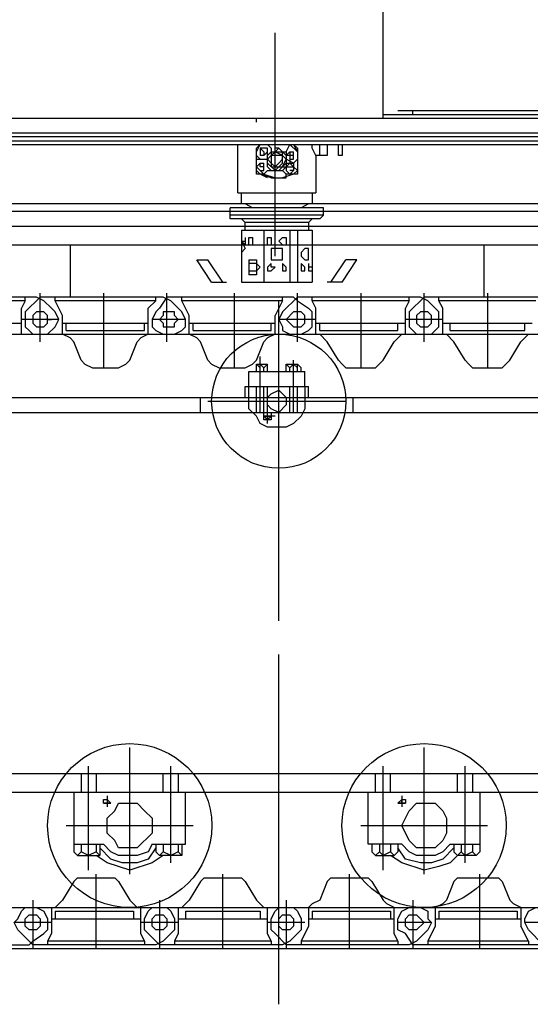
# Model space of a CAD drawing. Units: millimetres. Extents: x 0 to 317672, y 0 to 113649.
# Drawn here: x 46894 to 47894, y 54857 to 56788 of the extents above; entities that cross this region are included whole.
import ezdxf

# ---------------------------------------------------------------- set-up
doc = ezdxf.new("R2010")
doc.units = ezdxf.units.MM
doc.layers.add('P', color=250, linetype='Continuous')

# ---------------------------------------------------------------- blocks, each defined once
blk = doc.blocks.new('ztc1500')
at = {"layer": 'P', "color": 0, "linetype": 'Continuous', "lineweight": -2}
for p, q in [((-211.7, 255.5), (-2314.4, 255.5)), ((912.6, 204.4), (-912.6, 204.4)), ((-102.2, 197.1), (-102.2, 175.2)), ((-29.2, 197.1), (-43.8, 182.5)), ((-80.3, 175.2), (-80.3, 102.2)), ((-29.2, 182.5), (-29.2, 160.6)), ((7.3, 182.5), (-21.9, 182.5)), ((-14.6, 160.6), (-14.6, 182.5)), ((7.3, 189.8), (7.3, 153.3)), ((14.6, 153.3), (14.6, 189.8)), ((-36.5, 160.6), (-36.5, 146)), ((36.5, 167.9), (14.6, 167.9)), ((7.3, 153.3), (-36.5, 153.3)), ((36.5, 153.3), (21.9, 138.7)), ((7.3, 131.4), (-21.9, 131.4)), ((-73, 102.2), (-73, 80.3)), ((65.7, 29.2), (-73, 29.2))]:
    blk.add_line(p, q, dxfattribs=at)
for points in [[(-2475, 562.2), (-2475, 270.1), (-2467.7, 270.1), (-2467.7, 262.8), (-240.9, 262.8)], [(-211.7, 248.2), (-211.7, 467.3)], [(0, -21.9), (0, 416.1)], [(-270.1, 255.5), (-270.1, 262.8)], [(-1241.1, 248.2), (3584.7, 248.2)], [(36.5, 240.9), (36.5, 248.2)], [(-1241.1, 219), (1263, 219)], [(-905.3, 211.7), (898, 211.7)], [(803.1, 197.1), (-810.4, 197.1)], [(-131.4, 197.1), (-131.4, 175.2)], [(-124.1, 175.2), (-124.1, 197.1)], [(-87.6, 175.2), (-87.6, 197.1)], [(-80.3, 175.2), (-73, 189.8), (-73, 197.1)], [(-36.5, 197.1), (-43.8, 182.5)], [(-36.5, 197.1), (-43.8, 189.8)], [(-21.9, 182.5), (-29.2, 197.1)], [(14.6, 197.1), (7.3, 189.8)], [(29.2, 197.1), (36.5, 189.8)], [(36.5, 182.5), (29.2, 197.1)], [(73, 102.2), (73, 197.1)], [(-131.4, 175.2), (-124.1, 175.2)], [(-102.2, 175.2), (-80.3, 175.2)], [(-43.8, 189.8), (-43.8, 138.7), (-21.9, 138.7)], [(-29.2, 182.5), (-36.5, 182.5)], [(-29.2, 167.9), (-36.5, 167.9), (-36.5, 182.5)], [(-36.5, 175.2), (-21.9, 175.2)], [(-21.9, 182.5), (-21.9, 146), (-29.2, 138.7)], [(-29.2, 182.5), (-21.9, 175.2)], [(-14.6, 182.5), (-21.9, 175.2)], [(-14.6, 153.3), (-21.9, 167.9), (-14.6, 175.2)], [(-14.6, 182.5), (-7.3, 189.8)], [(-14.6, 175.2), (0, 182.5)], [(-14.6, 175.2), (7.3, 175.2)], [(-7.3, 189.8), (0, 189.8)], [(-7.3, 189.8), (0, 182.5)], [(0, 182.5), (7.3, 175.2), (14.6, 167.9), (7.3, 160.6)], [(14.6, 175.2), (7.3, 182.5)], [(14.6, 189.8), (29.2, 189.8)], [(21.9, 175.2), (14.6, 182.5)], [(29.2, 189.8), (21.9, 182.5)], [(21.9, 182.5), (21.9, 175.2)], [(21.9, 175.2), (29.2, 175.2)], [(29.2, 189.8), (29.2, 175.2)], [(36.5, 175.2), (29.2, 167.9)], [(36.5, 138.7), (36.5, 189.8)], [(-36.5, 160.6), (-43.8, 167.9)], [(-36.5, 160.6), (-21.9, 167.9)], [(-21.9, 160.6), (-36.5, 160.6)], [(-36.5, 153.3), (-29.2, 160.6)], [(-29.2, 160.6), (-21.9, 153.3)], [(-21.9, 160.6), (-14.6, 153.3)], [(0, 153.3), (-7.3, 160.6), (-14.6, 167.9)], [(-7.3, 153.3), (-14.6, 160.6)], [(0, 146), (14.6, 160.6)], [(14.6, 160.6), (0, 146)], [(7.3, 160.6), (0, 153.3)], [(29.2, 160.6), (21.9, 160.6)], [(29.2, 146), (21.9, 146), (21.9, 160.6)], [(29.2, 153.3), (29.2, 160.6)], [(29.2, 160.6), (36.5, 153.3)], [(-36.5, 138.7), (-43.8, 146), (-36.5, 153.3)], [(-36.5, 146), (-29.2, 146)], [(-29.2, 138.7), (-36.5, 146)], [(-36.5, 138.7), (-14.6, 131.4)], [(14.6, 146), (-14.6, 146), (-21.9, 153.3)], [(-21.9, 138.7), (-14.6, 146)], [(-21.9, 131.4), (-21.9, 138.7)], [(-14.6, 153.3), (-7.3, 146)], [(0, 146), (-7.3, 153.3)], [(21.9, 138.7), (0, 131.4)], [(14.6, 153.3), (7.3, 146)], [(7.3, 131.4), (29.2, 138.7)], [(14.6, 146), (21.9, 138.7)], [(14.6, 131.4), (29.2, 138.7)], [(21.9, 153.3), (29.2, 153.3)], [(21.9, 138.7), (36.5, 138.7)], [(29.2, 138.7), (36.5, 146)], [(73, 102.2), (-80.3, 102.2)], [(65.7, 80.3), (65.7, 102.2)], [(-905.3, 80.3), (898, 80.3)], [(-65.7, 80.3), (-51.1, 73)], [(43.8, 73), (58.4, 80.3)], [(-985.6, 65.7), (985.6, 65.7)], [(-94.9, 58.4), (-94.9, 73)], [(-94.9, 73), (87.6, 73)], [(-94.9, 58.4), (-87.6, 51.1)], [(-94.9, 58.4), (87.6, 58.4)], [(87.6, 51.1), (87.6, 73)], [(-87.6, 51.1), (87.6, 51.1)], [(-73, 51.1), (-65.7, 43.8)], [(-65.7, 43.8), (-65.7, 29.2)], [(-65.7, 43.8), (58.4, 43.8)], [(58.4, 43.8), (65.7, 51.1)], [(58.4, 29.2), (58.4, 43.8)], [(1007.5, 36.5), (-1014.8, 36.5)], [(1007.5, 0), (-1014.8, 0)], [(-14.6, 0), (-7.3, 7.3), (-14.6, 14.6), (-21.9, 14.6), (-21.9, 0)], [(14.6, 14.6), (7.3, 14.6), (7.3, 0)], [(14.6, 0), (14.6, 14.6)], [(51.1, 0), (51.1, 14.6), (43.8, 14.6), (43.8, 0)], [(58.4, 14.6), (58.4, 0), (65.7, 7.3), (58.4, 7.3)]]:
    blk.add_lwpolyline(points, dxfattribs=at)

msp = doc.modelspace()

# ---------------------------------------------------------------- linework, layer by layer
msp.add_line((42271.1, 54966.1), (51848.7, 54966.1))
at = {"color": 0, "linetype": 'ByBlock', "lineweight": -2}
for centre, radius in [((47401.3, 56039.3), 131.4), ((47109.3, 55207.1), 160.8), ((47686, 55207.1), 160.8)]:
    msp.add_circle(centre, radius, dxfattribs=at)
at = {"layer": 'P', "color": 0, "linetype": 'ByBlock', "lineweight": -2}
for p, q in [((47328.3, 56375.2), (47328.3, 56273)), ((47357.5, 56309.5), (47342.9, 56309.5)), ((46926.7, 56243.8), (46685.8, 56243.8)), ((47175, 56243.8), (46934, 56243.8)), ((47430.5, 56243.8), (47182.3, 56243.8)), ((47678.7, 56243.8), (47437.8, 56243.8)), ((47926.9, 56243.8), (47686, 56243.8)), ((47415.9, 56112.4), (47437.8, 56112.4)), ((46999.7, 55272.8), (46999.7, 55155.9)), ((47795.5, 55272.8), (47795.5, 55155.9)), ((47642.2, 55170.6), (47576.5, 55170.6)), ((46919.4, 55061), (46919.4, 54966.1)), ((47167.7, 55061), (47167.7, 54966.1)), ((47415.9, 55061), (47415.9, 54966.1)), ((47664.1, 55061), (47664.1, 54966.1)), ((47160.4, 54973.4), (46919.4, 54973.4)), ((47408.6, 54973.4), (47167.7, 54973.4)), ((47656.8, 54973.4), (47415.9, 54973.4)), ((47912.3, 54973.4), (47664.1, 54973.4))]:
    msp.add_line(p, q, dxfattribs=at)
for points in [[(47372.1, 56375.2), (47372.1, 56273)], [(47423.2, 56375.2), (47423.2, 56273)], [(47437.8, 56375.2), (47437.8, 56273)], [(47467, 56375.2), (47467, 56273)], [(47328.3, 56353.3), (47335.6, 56338.7), (47328.3, 56331.4)], [(46992.4, 56346), (46992.4, 56243.8)], [(47408.6, 56338.7), (47386.7, 56338.7), (47386.7, 56316.8), (47408.6, 56316.8), (47408.6, 56338.7)], [(47452.4, 56338.7), (47445.1, 56331.4), (47445.1, 56324.1), (47452.4, 56316.8), (47459.7, 56316.8), (47459.7, 56338.7), (47452.4, 56338.7)], [(47802.8, 56346), (47802.8, 56243.8)], [(47269.9, 56273), (47240.7, 56316.8)], [(47240.7, 56316.8), (47262.6, 56316.8)], [(47291.8, 56273), (47262.6, 56316.8)], [(47342.9, 56316.8), (47342.9, 56287.6)], [(47342.9, 56316.8), (47357.5, 56316.8)], [(47357.5, 56316.8), (47357.5, 56287.6), (47342.9, 56287.6)], [(47503.5, 56273), (47532.7, 56316.8)], [(47525.4, 56273), (47554.6, 56316.8)], [(47554.6, 56316.8), (47532.7, 56316.8)], [(47342.9, 56294.9), (47357.5, 56294.9)], [(47357.5, 56309.5), (47364.8, 56302.2), (47357.5, 56294.9)], [(47394, 56302.2), (47386.7, 56302.2), (47386.7, 56309.5), (47379.4, 56302.2), (47379.4, 56294.9), (47386.7, 56294.9), (47394, 56302.2)], [(47415.9, 56302.2), (47408.6, 56309.5), (47408.6, 56294.9), (47415.9, 56294.9), (47415.9, 56302.2)], [(47445.1, 56309.5), (47445.1, 56294.9), (47452.4, 56294.9), (47452.4, 56302.2), (47445.1, 56309.5)], [(47459.7, 56309.5), (47459.7, 56294.9), (47467, 56294.9)], [(47467, 56302.2), (47459.7, 56302.2)], [(47269.9, 56273), (47299.1, 56273)], [(47328.3, 56273), (47467, 56273)], [(47525.4, 56273), (47496.2, 56273)], [(46904.8, 56236.5), (46715, 56236.5)], [(46904.8, 56236.5), (46897.5, 56221.9)], [(46904.8, 56236.5), (46904.8, 56243.8)], [(46934, 56243.8), (46904.8, 56214.6), (46904.8, 56185.4), (46912.1, 56178.1), (46919.4, 56170.8)], [(46941.3, 56236.5), (46926.7, 56243.8)], [(46934, 56156.2), (46934, 56251.1)], [(46941.3, 56236.5), (46955.9, 56221.9)], [(46977.8, 56207.3), (46963.2, 56236.5), (46963.2, 56243.8)], [(47160.4, 56236.5), (46963.2, 56236.5)], [(47058.1, 56251.1), (47058.1, 56105.1)], [(47160.4, 56236.5), (47145.8, 56221.9)], [(47182.3, 56243.8), (47167.7, 56221.9), (47160.4, 56214.6), (47153.1, 56200), (47153.1, 56185.4), (47160.4, 56178.1), (47175, 56170.8)], [(47160.4, 56236.5), (47160.4, 56243.8)], [(47189.6, 56236.5), (47175, 56243.8)], [(47182.3, 56156.2), (47182.3, 56251.1)], [(47189.6, 56236.5), (47211.5, 56214.6)], [(47226.1, 56207.3), (47211.5, 56236.5), (47211.5, 56243.8)], [(47408.6, 56236.5), (47211.5, 56236.5)], [(47313.7, 56251.1), (47313.7, 56105.1)], [(47408.6, 56236.5), (47394, 56207.3)], [(47437.8, 56243.8), (47408.6, 56214.6), (47401.3, 56200), (47408.6, 56185.4), (47408.6, 56178.1), (47423.2, 56170.8)], [(47401.3, 55608.6), (47401.3, 56236.5)], [(47408.6, 56236.5), (47408.6, 56243.8)], [(47437.8, 56236.5), (47430.5, 56243.8)], [(47437.8, 56156.2), (47437.8, 56251.1)], [(47437.8, 56236.5), (47459.7, 56221.9)], [(47474.3, 56221.9), (47467, 56236.5), (47467, 56243.8)], [(47656.8, 56236.5), (47467, 56236.5)], [(47561.9, 56251.1), (47561.9, 56105.1)], [(47656.8, 56236.5), (47649.5, 56221.9)], [(47686, 56243.8), (47656.8, 56214.6), (47656.8, 56185.4), (47664.1, 56178.1), (47671.4, 56170.8)], [(47656.8, 56236.5), (47656.8, 56243.8)], [(47693.3, 56236.5), (47678.7, 56243.8)], [(47686, 56156.2), (47686, 56251.1)], [(47693.3, 56236.5), (47707.9, 56221.9)], [(47722.5, 56221.9), (47715.2, 56236.5), (47715.2, 56243.8)], [(47905, 56236.5), (47715.2, 56236.5)], [(47810.1, 56251.1), (47810.1, 56105.1)], [(46897.5, 56170.8), (46897.5, 56221.9)], [(46941.3, 56214.6), (46926.7, 56214.6), (46919.4, 56207.3), (46919.4, 56192.7), (46926.7, 56185.4)], [(46926.7, 56185.4), (46941.3, 56185.4), (46948.6, 56192.7), (46948.6, 56207.3), (46941.3, 56214.6)], [(46948.6, 56170.8), (46963.2, 56185.4), (46970.5, 56200), (46963.2, 56214.6), (46955.9, 56221.9)], [(47145.8, 56170.8), (47145.8, 56221.9)], [(47196.9, 56214.6), (47175, 56214.6), (47175, 56207.3), (47167.7, 56200), (47175, 56192.7), (47175, 56185.4)], [(47175, 56185.4), (47196.9, 56185.4), (47196.9, 56192.7), (47204.2, 56200), (47196.9, 56207.3), (47196.9, 56214.6)], [(47196.9, 56170.8), (47211.5, 56178.1), (47218.8, 56185.4), (47218.8, 56200), (47211.5, 56214.6)], [(47445.1, 56214.6), (47430.5, 56214.6), (47415.9, 56200), (47430.5, 56185.4)], [(47430.5, 56185.4), (47445.1, 56185.4), (47452.4, 56192.7), (47452.4, 56207.3), (47445.1, 56214.6)], [(47445.1, 56170.8), (47459.7, 56178.1), (47467, 56185.4), (47467, 56214.6), (47459.7, 56221.9)], [(47474.3, 56170.8), (47474.3, 56221.9)], [(47649.5, 56170.8), (47649.5, 56221.9)], [(47693.3, 56214.6), (47678.7, 56214.6), (47671.4, 56207.3), (47671.4, 56192.7), (47678.7, 56185.4)], [(47678.7, 56185.4), (47693.3, 56185.4), (47700.6, 56192.7), (47700.6, 56207.3), (47693.3, 56214.6)], [(47700.6, 56170.8), (47715.2, 56185.4), (47715.2, 56214.6), (47707.9, 56221.9)], [(47722.5, 56170.8), (47722.5, 56221.9)], [(45159.9, 56207.3), (45159.9, 56178.1), (45174.5, 56170.8), (49693.7, 56170.8)], [(46970.5, 56200), (46897.5, 56200)], [(46948.6, 56200), (46955.9, 56200)], [(46977.8, 56170.8), (46977.8, 56207.3)], [(47218.8, 56200), (47153.1, 56200)], [(47226.1, 56170.8), (47226.1, 56207.3)], [(47394, 56170.8), (47394, 56207.3)], [(47474.3, 56200), (47401.3, 56200)], [(47722.5, 56200), (47649.5, 56200)], [(46722.3, 56192.7), (46897.5, 56192.7)], [(46977.8, 56192.7), (47145.8, 56192.7)], [(46985.1, 56178.1), (46985.1, 56192.7)], [(46985.1, 56178.1), (47138.5, 56178.1)], [(47138.5, 56178.1), (47138.5, 56192.7)], [(47226.1, 56192.7), (47394, 56192.7)], [(47233.4, 56178.1), (47233.4, 56192.7)], [(47233.4, 56178.1), (47386.7, 56178.1)], [(47386.7, 56178.1), (47386.7, 56192.7)], [(47474.3, 56192.7), (47649.5, 56192.7)], [(47481.6, 56178.1), (47481.6, 56192.7)], [(47481.6, 56178.1), (47634.9, 56178.1)], [(47634.9, 56178.1), (47634.9, 56192.7)], [(47722.5, 56192.7), (47897.7, 56192.7)], [(47737.1, 56178.1), (47737.1, 56192.7)], [(47737.1, 56178.1), (47883.1, 56178.1)], [(47883.1, 56178.1), (47883.1, 56192.7)], [(46999.7, 56156.2), (46992.4, 56163.5), (46977.8, 56170.8)], [(47014.3, 56119.7), (46999.7, 56156.2)], [(47109.3, 56119.7), (47123.9, 56156.2)], [(47145.8, 56170.8), (47131.2, 56163.5), (47123.9, 56156.2)], [(47248, 56156.2), (47240.7, 56163.5), (47226.1, 56170.8)], [(47262.6, 56119.7), (47248, 56156.2)], [(47357.5, 56119.7), (47372.1, 56156.2)], [(47394, 56170.8), (47379.4, 56163.5), (47372.1, 56156.2)], [(47496.2, 56156.2), (47481.6, 56170.8)], [(47518.1, 56119.7), (47496.2, 56156.2)], [(47605.7, 56119.7), (47627.6, 56156.2)], [(47642.2, 56170.8), (47627.6, 56156.2)], [(47744.4, 56156.2), (47729.8, 56170.8)], [(47766.3, 56119.7), (47744.4, 56156.2)], [(47853.9, 56119.7), (47875.8, 56156.2)], [(47890.4, 56170.8), (47875.8, 56156.2)], [(47014.3, 56119.7), (47021.6, 56112.4), (47036.2, 56105.1)], [(47087.4, 56105.1), (47102, 56112.4), (47109.3, 56119.7)], [(47262.6, 56119.7), (47269.9, 56112.4), (47284.5, 56105.1)], [(47335.6, 56105.1), (47350.2, 56112.4), (47357.5, 56119.7)], [(47364.8, 56017.4), (47364.8, 56127)], [(47430.5, 56017.4), (47430.5, 56119.7)], [(47518.1, 56119.7), (47525.4, 56112.4), (47532.7, 56105.1)], [(47591.1, 56105.1), (47605.7, 56119.7)], [(47766.3, 56119.7), (47773.6, 56112.4), (47780.9, 56105.1)], [(47839.3, 56105.1), (47853.9, 56119.7)], [(47036.2, 56105.1), (47087.4, 56105.1)], [(47284.5, 56105.1), (47335.6, 56105.1)], [(47342.9, 56068.6), (47342.9, 56097.8)], [(47342.9, 56097.8), (47452.4, 56097.8)], [(47357.5, 56112.4), (47379.4, 56112.4)], [(47357.5, 56112.4), (47364.8, 56105.1)], [(47357.5, 56097.8), (47357.5, 56112.4)], [(47364.8, 56112.4), (47372.1, 56105.1), (47379.4, 56112.4)], [(47364.8, 56097.8), (47364.8, 56112.4)], [(47364.8, 56097.8), (47372.1, 56097.8)], [(47372.1, 56097.8), (47372.1, 56105.1)], [(47379.4, 56097.8), (47379.4, 56112.4)], [(47415.9, 56112.4), (47423.2, 56105.1)], [(47415.9, 56097.8), (47415.9, 56112.4)], [(47430.5, 56112.4), (47423.2, 56105.1)], [(47423.2, 56097.8), (47423.2, 56105.1)], [(47430.5, 56112.4), (47437.8, 56105.1)], [(47437.8, 56112.4), (47445.1, 56105.1)], [(47437.8, 56097.8), (47437.8, 56112.4)], [(47445.1, 56097.8), (47445.1, 56105.1)], [(47452.4, 56068.6), (47452.4, 56097.8)], [(47532.7, 56105.1), (47591.1, 56105.1)], [(47780.9, 56105.1), (47839.3, 56105.1)], [(47335.6, 56046.7), (47335.6, 56068.6)], [(47335.6, 56068.6), (47459.7, 56068.6)], [(47452.4, 56068.6), (47452.4, 56024.7), (47445.1, 56010.1), (47430.5, 55995.5), (47415.9, 55988.2), (47379.4, 55988.2), (47364.8, 55995.5), (47357.5, 56010.1), (47342.9, 56024.7), (47342.9, 56068.6)], [(47357.5, 56017.4), (47357.5, 56068.6)], [(47364.8, 56017.4), (47364.8, 56068.6)], [(47372.1, 56017.4), (47386.7, 56017.4), (47386.7, 56002.8), (47372.1, 56002.8), (47372.1, 56068.6)], [(47379.4, 56017.4), (47379.4, 56068.6)], [(47379.4, 56046.7), (47386.7, 56054), (47401.3, 56061.3), (47415.9, 56046.7), (47415.9, 56032), (47401.3, 56017.4), (47386.7, 56024.7), (47379.4, 56032)], [(47423.2, 56017.4), (47423.2, 56068.6)], [(47437.8, 56017.4), (47437.8, 56068.6)], [(47459.7, 56046.7), (47459.7, 56068.6)], [(45510.4, 56046.7), (49306.8, 56046.7)], [(47248, 56017.4), (47248, 56046.7)], [(47547.3, 56017.4), (47547.3, 56046.7)], [(47262.6, 56039.3), (47532.7, 56039.3)], [(45510.4, 56017.4), (49284.9, 56017.4)], [(47372.1, 56010.1), (47386.7, 56010.1), (47379.4, 56002.8)], [(47379.4, 56010.1), (47379.4, 56002.8), (47372.1, 56010.1)], [(47394, 56010.1), (47372.1, 56010.1)], [(47379.4, 55995.5), (47379.4, 56017.4)], [(47401.3, 54856.6), (47401.3, 55542.9)], [(47109.3, 55112.1), (47109.3, 55360.4)], [(47686, 55112.1), (47686, 55360.4)], [(43714.4, 55309.3), (50343.5, 55309.3)], [(47014.3, 55309.3), (47014.3, 55272.8)], [(47028.9, 55119.4), (47028.9, 55323.9)], [(47043.5, 55309.3), (47043.5, 55272.8)], [(47175, 55272.8), (47175, 55309.3)], [(47189.6, 55134), (47189.6, 55323.9)], [(47204.2, 55309.3), (47204.2, 55272.8)], [(47591.1, 55272.8), (47591.1, 55309.3)], [(47605.7, 55119.4), (47605.7, 55323.9)], [(47620.3, 55272.8), (47620.3, 55309.3)], [(47751.7, 55272.8), (47751.7, 55309.3)], [(47766.3, 55134), (47766.3, 55323.9)], [(47780.9, 55309.3), (47780.9, 55272.8)], [(43714.4, 55272.8), (50343.5, 55272.8)], [(47218.8, 55170.6), (47218.8, 55272.8)], [(47576.5, 55170.6), (47576.5, 55272.8)], [(47058.1, 55250.9), (47058.1, 55258.2), (47065.4, 55258.2), (47065.4, 55250.9), (47058.1, 55250.9)], [(47058.1, 55258.2), (47065.4, 55258.2), (47072.7, 55250.9), (47058.1, 55250.9)], [(47058.1, 55250.9), (47058.1, 55258.2)], [(47058.1, 55250.9), (47072.7, 55250.9)], [(47065.4, 55265.5), (47065.4, 55243.6)], [(47065.4, 55258.2), (47065.4, 55250.9)], [(47065.4, 55221.7), (47080.1, 55236.3), (47087.4, 55250.9), (47123.9, 55250.9), (47138.5, 55236.3), (47153.1, 55221.7), (47153.1, 55192.5), (47123.9, 55163.3), (47087.4, 55163.3), (47080.1, 55177.9), (47065.4, 55192.5), (47065.4, 55221.7)], [(47634.9, 55250.9), (47642.2, 55258.2), (47649.5, 55258.2), (47649.5, 55250.9), (47634.9, 55250.9)], [(47634.9, 55250.9), (47649.5, 55250.9)], [(47642.2, 55265.5), (47642.2, 55243.6)], [(47642.2, 55250.9), (47642.2, 55258.2), (47649.5, 55258.2), (47649.5, 55250.9), (47642.2, 55250.9)], [(47642.2, 55250.9), (47642.2, 55258.2)], [(47642.2, 55207.1), (47656.8, 55236.3), (47671.4, 55250.9), (47707.9, 55250.9), (47722.5, 55236.3), (47729.8, 55221.7), (47729.8, 55192.5), (47722.5, 55177.9), (47707.9, 55163.3), (47671.4, 55163.3), (47656.8, 55177.9), (47642.2, 55207.1)], [(46985.1, 55207.1), (47233.4, 55207.1)], [(47561.9, 55207.1), (47810.1, 55207.1)], [(46999.7, 55170.6), (47058.1, 55170.6)], [(47014.3, 55170.6), (47014.3, 55155.9)], [(47050.8, 55170.6), (47050.8, 55148.6), (47043.5, 55155.9)], [(47043.5, 55170.6), (47043.5, 55155.9)], [(47153.1, 55170.6), (47145.8, 55155.9), (47123.9, 55148.6), (47087.4, 55148.6), (47072.7, 55155.9), (47058.1, 55170.6)], [(47153.1, 55170.6), (47218.8, 55170.6)], [(47160.4, 55170.6), (47160.4, 55155.9)], [(47175, 55170.6), (47175, 55155.9)], [(47211.5, 55170.6), (47211.5, 55148.6), (47204.2, 55155.9)], [(47204.2, 55170.6), (47204.2, 55155.9)], [(47583.8, 55170.6), (47583.8, 55155.9)], [(47598.4, 55170.6), (47598.4, 55155.9)], [(47620.3, 55170.6), (47620.3, 55155.9)], [(47634.9, 55170.6), (47634.9, 55155.9)], [(47737.1, 55170.6), (47722.5, 55155.9), (47707.9, 55148.6), (47671.4, 55148.6), (47656.8, 55155.9), (47642.2, 55170.6)], [(47737.1, 55170.6), (47795.5, 55170.6)], [(47744.4, 55170.6), (47744.4, 55155.9)], [(47759, 55170.6), (47759, 55155.9)], [(47780.9, 55170.6), (47780.9, 55155.9)], [(47014.3, 55155.9), (47007, 55148.6), (46999.7, 55155.9)], [(47043.5, 55155.9), (47028.9, 55148.6), (47014.3, 55155.9)], [(47160.4, 55163.3), (47145.8, 55141.3), (47123.9, 55134), (47094.7, 55134), (47072.7, 55141.3), (47050.8, 55163.3)], [(47167.7, 55148.6), (47160.4, 55155.9)], [(47211.5, 55148.6), (47167.7, 55148.6), (47175, 55155.9)], [(47204.2, 55155.9), (47189.6, 55148.6), (47175, 55155.9)], [(47598.4, 55155.9), (47591.1, 55148.6), (47583.8, 55155.9)], [(47620.3, 55155.9), (47605.7, 55148.6), (47598.4, 55155.9)], [(47634.9, 55155.9), (47627.6, 55148.6), (47620.3, 55155.9)], [(47744.4, 55163.3), (47722.5, 55141.3), (47700.6, 55134), (47678.7, 55134), (47649.5, 55141.3), (47634.9, 55163.3)], [(47751.7, 55148.6), (47744.4, 55155.9)], [(47788.2, 55148.6), (47751.7, 55148.6), (47759, 55155.9)], [(47780.9, 55155.9), (47766.3, 55148.6), (47759, 55155.9)], [(47795.5, 55155.9), (47788.2, 55148.6), (47780.9, 55155.9)], [(47007, 55148.6), (47050.8, 55148.6)], [(47175, 55148.6), (47153.1, 55134), (47109.3, 55119.4), (47065.4, 55134), (47043.5, 55148.6)], [(47591.1, 55148.6), (47627.6, 55148.6)], [(47751.7, 55148.6), (47737.1, 55134), (47715.2, 55126.7), (47686, 55119.4), (47642.2, 55134), (47620.3, 55148.6)], [(46999.7, 55097.5), (46977.8, 55061)], [(46999.7, 55097.5), (47007, 55104.8), (47080.1, 55104.8)], [(47043.5, 54966.1), (47043.5, 55112.1)], [(47080.1, 55104.8), (47087.4, 55097.5)], [(47087.4, 55097.5), (47109.3, 55061)], [(47248, 55097.5), (47226.1, 55061)], [(47248, 55097.5), (47255.3, 55104.8), (47328.3, 55104.8)], [(47291.8, 54966.1), (47291.8, 55112.1)], [(47328.3, 55104.8), (47335.6, 55097.5)], [(47335.6, 55097.5), (47357.5, 55061)], [(47496.2, 55097.5), (47481.6, 55061)], [(47496.2, 55097.5), (47503.5, 55104.8), (47576.5, 55104.8)], [(47540, 54966.1), (47540, 55112.1)], [(47576.5, 55104.8), (47583.8, 55097.5)], [(47583.8, 55097.5), (47605.7, 55061)], [(47744.4, 55097.5), (47729.8, 55061)], [(47744.4, 55097.5), (47751.7, 55104.8), (47832, 55104.8)], [(47795.5, 54966.1), (47795.5, 55112.1)], [(47832, 55104.8), (47839.3, 55097.5)], [(47839.3, 55097.5), (47853.9, 55061)], [(46977.8, 55061), (46963.2, 55046.4)], [(47123.9, 55046.4), (47109.3, 55061)], [(47226.1, 55061), (47211.5, 55046.4)], [(47372.1, 55046.4), (47364.8, 55053.7), (47357.5, 55061)], [(47481.6, 55061), (47467, 55053.7), (47459.7, 55046.4)], [(47627.6, 55046.4), (47613, 55053.7), (47605.7, 55061)], [(47729.8, 55061), (47722.5, 55053.7), (47707.9, 55046.4)], [(47875.8, 55046.4), (47861.2, 55053.7), (47853.9, 55061)], [(44167, 54973.4), (44137.8, 55002.6), (44137.8, 55024.5), (44145.1, 55039.1), (44159.7, 55046.4), (50679.4, 55046.4)], [(46919.4, 54973.4), (46890.2, 55002.6), (46882.9, 55017.2), (46890.2, 55024.5), (46897.5, 55039.1), (46904.8, 55046.4)], [(46926.7, 55046.4), (46941.3, 55039.1), (46948.6, 55024.5), (46948.6, 55002.6), (46941.3, 54995.3)], [(46955.9, 55046.4), (46955.9, 54995.3), (46948.6, 54980.7), (46948.6, 54973.4)], [(46963.2, 55039.1), (46963.2, 55024.5)], [(46963.2, 55039.1), (47116.6, 55039.1)], [(47116.6, 55039.1), (47116.6, 55024.5)], [(47138.5, 54980.7), (47131.2, 54995.3), (47131.2, 55046.4)], [(47167.7, 54973.4), (47145.8, 54995.3), (47138.5, 55002.6), (47138.5, 55024.5), (47145.8, 55039.1), (47153.1, 55046.4)], [(47182.3, 55046.4), (47189.6, 55039.1), (47196.9, 55024.5), (47196.9, 55002.6), (47189.6, 54995.3)], [(47204.2, 55046.4), (47204.2, 54995.3), (47196.9, 54980.7), (47196.9, 54973.4)], [(47218.8, 55039.1), (47218.8, 55024.5)], [(47218.8, 55039.1), (47364.8, 55039.1)], [(47364.8, 55039.1), (47364.8, 55024.5)], [(47386.7, 54980.7), (47379.4, 54995.3), (47379.4, 55046.4)], [(47415.9, 54973.4), (47394, 54995.3), (47386.7, 55002.6), (47386.7, 55024.5), (47394, 55039.1), (47401.3, 55046.4)], [(47430.5, 55046.4), (47437.8, 55039.1), (47445.1, 55024.5), (47445.1, 55002.6), (47437.8, 54995.3)], [(47459.7, 55046.4), (47459.7, 55009.9)], [(47467, 55039.1), (47467, 55024.5)], [(47467, 55039.1), (47620.3, 55039.1)], [(47620.3, 55039.1), (47620.3, 55024.5)], [(47634.9, 54980.7), (47627.6, 54995.3), (47627.6, 55046.4)], [(47664.1, 54973.4), (47649.5, 54995.3), (47634.9, 55002.6), (47634.9, 55024.5), (47642.2, 55039.1), (47656.8, 55046.4)], [(47678.7, 55046.4), (47693.3, 55039.1), (47693.3, 55024.5), (47700.6, 55017.2), (47693.3, 55002.6), (47686, 54995.3)], [(47707.9, 55046.4), (47707.9, 55009.9)], [(47715.2, 55039.1), (47715.2, 55024.5)], [(47715.2, 55039.1), (47868.5, 55039.1)], [(47868.5, 55039.1), (47868.5, 55024.5)], [(47875.8, 55046.4), (47875.8, 55009.9)], [(47919.6, 54973.4), (47890.4, 55002.6), (47883.1, 55017.2), (47883.1, 55024.5), (47890.4, 55039.1), (47905, 55046.4)], [(46955.9, 55017.2), (46882.9, 55017.2)], [(46926.7, 55002.6), (46912.1, 55002.6), (46904.8, 55009.9), (46904.8, 55024.5), (46912.1, 55031.8)], [(46912.1, 55031.8), (46926.7, 55031.8), (46934, 55024.5), (46934, 55009.9), (46926.7, 55002.6)], [(46955.9, 55024.5), (47131.2, 55024.5)], [(47204.2, 55017.2), (47131.2, 55017.2)], [(47175, 55002.6), (47160.4, 55002.6), (47153.1, 55009.9), (47153.1, 55024.5), (47160.4, 55031.8)], [(47160.4, 55031.8), (47175, 55031.8), (47182.3, 55024.5), (47182.3, 55009.9), (47175, 55002.6)], [(47204.2, 55024.5), (47379.4, 55024.5)], [(47452.4, 55017.2), (47379.4, 55017.2)], [(47423.2, 55002.6), (47408.6, 55002.6), (47401.3, 55009.9), (47401.3, 55024.5), (47408.6, 55031.8)], [(47408.6, 55031.8), (47423.2, 55031.8), (47430.5, 55024.5), (47430.5, 55009.9), (47423.2, 55002.6)], [(47459.7, 55024.5), (47627.6, 55024.5)], [(47700.6, 55017.2), (47634.9, 55017.2)], [(47671.4, 55002.6), (47656.8, 55002.6), (47649.5, 55009.9), (47649.5, 55024.5), (47656.8, 55031.8)], [(47656.8, 55031.8), (47671.4, 55031.8), (47686, 55017.2), (47671.4, 55002.6)], [(47707.9, 55024.5), (47875.8, 55024.5)], [(47948.8, 55017.2), (47883.1, 55017.2)], [(47459.7, 55009.9), (47445.1, 54980.7), (47445.1, 54973.4)], [(47707.9, 55009.9), (47693.3, 54980.7), (47693.3, 54973.4)], [(47890.4, 54980.7), (47875.8, 55009.9)], [(46919.4, 54980.7), (46912.1, 54973.4)], [(46919.4, 54980.7), (46941.3, 54995.3)], [(47138.5, 54980.7), (46948.6, 54980.7)], [(47138.5, 54980.7), (47138.5, 54973.4)], [(47175, 54980.7), (47160.4, 54973.4)], [(47175, 54980.7), (47189.6, 54995.3)], [(47386.7, 54980.7), (47196.9, 54980.7)], [(47386.7, 54980.7), (47386.7, 54973.4)], [(47423.2, 54980.7), (47408.6, 54973.4)], [(47423.2, 54980.7), (47437.8, 54995.3)], [(47634.9, 54980.7), (47445.1, 54980.7)], [(47634.9, 54980.7), (47634.9, 54973.4)], [(47671.4, 54980.7), (47656.8, 54973.4)], [(47671.4, 54980.7), (47686, 54995.3)], [(47890.4, 54980.7), (47693.3, 54980.7)], [(47890.4, 54980.7), (47890.4, 54973.4)], [(46671.2, 54973.4), (46912.1, 54973.4)]]:
    msp.add_lwpolyline(points, dxfattribs=at)

# ---------------------------------------------------------------- block references
at = {"color": 0, "linetype": 'ByBlock', "lineweight": -2, "xscale": -0.9999869548587874, "yscale": 0.9999869548587874, "zscale": 0.9999869548587874}
msp.add_blockref('ztc1500', (47394, 56346), dxfattribs=at)

doc.saveas('drawing.dxf')
